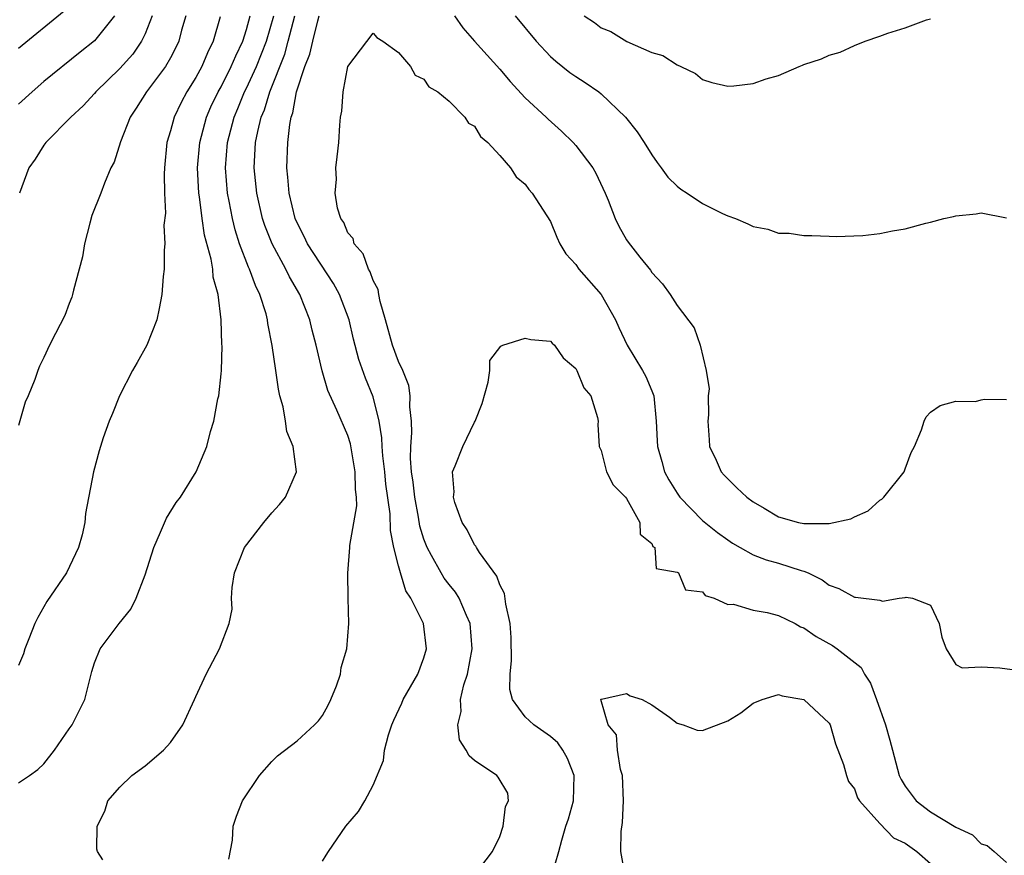
# Model space of a CAD drawing. Units: inches. Extents: x 2613000 to 2616000, y 1536000 to 1539000.
# Drawn here: x 2613275 to 2613353, y 1536615 to 1536681 of the extents above; entities that cross this region are included whole.
import ezdxf

# ---------------------------------------------------------------- set-up
doc = ezdxf.new("R2010")
doc.units = ezdxf.units.IN
doc.header["$MEASUREMENT"] = 0
doc.layers.add('LD26131536_2ft', color=52, linetype='Continuous')

msp = doc.modelspace()

# ---------------------------------------------------------------- linework, layer by layer
at = {"layer": 'LD26131536_2ft'}
for points, elevation in [([(2613275, 1536678.446), (2613278.61, 1536681.39)], 8216), ([(2613282.572, 1536681), (2613281, 1536679.033), (2613279.862, 1536678.138), (2613277, 1536675.815), (2613276.065, 1536675), (2613275, 1536674.02)], 8214), ([(2613288.199, 1536681), (2613287.872, 1536679.872), (2613287.644, 1536679), (2613287.44, 1536678.56), (2613287, 1536677.69), (2613286.608, 1536677), (2613285.114, 1536675), (2613284.288, 1536673.712), (2613283.803, 1536673), (2613283.042, 1536671.042), (2613282.557, 1536669.443), (2613282.298, 1536669), (2613281.778, 1536667.778), (2613281.497, 1536667), (2613280.772, 1536665.229), (2613280.636, 1536664.635), (2613280.205, 1536663), (2613280.039, 1536661.961), (2613279.792, 1536661), (2613279.324, 1536659.324), (2613279.267, 1536659), (2613279.204, 1536658.796), (2613279, 1536658.292), (2613278.658, 1536657.342), (2613277.906, 1536655.906), (2613277.454, 1536655), (2613277, 1536654.016), (2613276.664, 1536653.336), (2613276.522, 1536653), (2613276.288, 1536652.288), (2613275.752, 1536651), (2613275.516, 1536650.484), (2613275, 1536648.648)], 8210), ([(2613275, 1536620.425), (2613275.853, 1536621), (2613276.52, 1536621.48), (2613277, 1536621.932), (2613277.849, 1536623), (2613279, 1536624.68), (2613279.244, 1536625), (2613280.225, 1536627), (2613280.785, 1536629.215), (2613281, 1536629.907), (2613281.454, 1536631), (2613282.956, 1536633), (2613283.86, 1536634.14), (2613284.279, 1536635), (2613285, 1536636.846), (2613285.678, 1536639), (2613286.212, 1536640.212), (2613286.67, 1536641.33), (2613287.439, 1536642.561), (2613287.781, 1536643), (2613289.027, 1536645), (2613289.862, 1536647), (2613290.168, 1536648.168), (2613290.414, 1536649), (2613290.741, 1536650.741), (2613290.809, 1536651), (2613291, 1536652.723), (2613291.02, 1536653), (2613291.069, 1536654.931), (2613291.054, 1536655.054), (2613291.006, 1536657), (2613290.76, 1536659), (2613290.37, 1536660.37), (2613290.327, 1536661), (2613290.205, 1536661.795), (2613289.684, 1536663.684), (2613289.495, 1536665), (2613289.283, 1536666.717), (2613289.233, 1536667), (2613289.141, 1536669), (2613289.31, 1536671), (2613289.842, 1536673), (2613290.191, 1536673.809), (2613290.772, 1536675), (2613291, 1536675.407), (2613291.8, 1536677), (2613292.144, 1536677.856), (2613292.712, 1536679), (2613293, 1536679.922), (2613293.283, 1536681)], 8206), ([(2613290.92, 1536680.92), (2613290.373, 1536679), (2613289.909, 1536678.09), (2613289.461, 1536677), (2613289, 1536676.136), (2613288.299, 1536675), (2613287.838, 1536674.162), (2613287.278, 1536673), (2613287, 1536671.916), (2613286.72, 1536671), (2613286.528, 1536669), (2613286.494, 1536668.494), (2613286.511, 1536667), (2613286.591, 1536665.409), (2613286.48, 1536664.48), (2613286.559, 1536663), (2613286.498, 1536662.498), (2613286.492, 1536661), (2613286.422, 1536660.422), (2613286.309, 1536659), (2613286.102, 1536657.898), (2613285.906, 1536657), (2613285.135, 1536655), (2613284.374, 1536653.626), (2613284.006, 1536653), (2613282.958, 1536651), (2613282.41, 1536649.59), (2613282.144, 1536649), (2613281.672, 1536647.672), (2613281.353, 1536646.647), (2613280.916, 1536645), (2613280.294, 1536641.706), (2613280.222, 1536641), (2613280.009, 1536640.01), (2613279.743, 1536639), (2613278.782, 1536637), (2613277.24, 1536634.76), (2613276.514, 1536633.486), (2613276.285, 1536633), (2613275.808, 1536631.807), (2613275.497, 1536631), (2613275.391, 1536630.609), (2613275, 1536629.702)], 8208), ([(2613285.54, 1536681), (2613285, 1536679.587), (2613284.717, 1536679), (2613284.012, 1536677.987), (2613283, 1536676.834), (2613281.11, 1536675), (2613281, 1536674.864), (2613280.103, 1536673.898), (2613279.118, 1536673), (2613277.154, 1536671), (2613277, 1536670.786), (2613276.307, 1536669.694), (2613275.801, 1536669), (2613275.075, 1536667)], 8212), ([(2613281.65, 1536614.35), (2613281.236, 1536615), (2613281.174, 1536615.174), (2613281.218, 1536617), (2613281.803, 1536618.197), (2613282.061, 1536619), (2613283, 1536620.088), (2613283.951, 1536621), (2613285, 1536621.775), (2613286.446, 1536623), (2613287, 1536623.615), (2613287.975, 1536625), (2613288.902, 1536627), (2613289, 1536627.246), (2613289.824, 1536629), (2613290.868, 1536631), (2613291.642, 1536633), (2613291.854, 1536634.146), (2613291.81, 1536635), (2613291.854, 1536635.854), (2613292.047, 1536637), (2613292.842, 1536639), (2613294.358, 1536641), (2613295, 1536641.759), (2613295.591, 1536642.409), (2613296.075, 1536643), (2613296.957, 1536645), (2613296.676, 1536647), (2613296.173, 1536648.173), (2613296.068, 1536649), (2613295.883, 1536650.117), (2613295.63, 1536651), (2613295.515, 1536651.515), (2613295.317, 1536653), (2613295.026, 1536654.974), (2613294.691, 1536656.691), (2613294.652, 1536657), (2613294.54, 1536657.46), (2613294.062, 1536659), (2613293.701, 1536659.701), (2613293.239, 1536661), (2613293.156, 1536661.156), (2613292.453, 1536663), (2613292.095, 1536664.095), (2613291.882, 1536665), (2613291.637, 1536666.363), (2613291.505, 1536667), (2613291.345, 1536669), (2613291.501, 1536671), (2613292.017, 1536673), (2613292.315, 1536673.685), (2613292.85, 1536675), (2613293, 1536675.293), (2613293.785, 1536677), (2613294.576, 1536679), (2613295.151, 1536681)], 8204), ([(2613291.592, 1536614.408), (2613291.889, 1536615.889), (2613291.948, 1536617), (2613292.201, 1536617.799), (2613292.683, 1536619), (2613294.037, 1536621), (2613295, 1536622.104), (2613295.445, 1536622.555), (2613297, 1536623.741), (2613298.36, 1536625), (2613298.675, 1536625.325), (2613299, 1536625.745), (2613299.441, 1536626.559), (2613299.653, 1536627), (2613300.093, 1536628.094), (2613300.417, 1536629), (2613300.478, 1536629.522), (2613300.925, 1536631), (2613301.08, 1536633), (2613301.017, 1536635.016), (2613300.996, 1536636.996), (2613301.166, 1536639), (2613301.163, 1536639.163), (2613301.702, 1536642.298), (2613301.678, 1536643), (2613301.597, 1536643.597), (2613301.584, 1536645), (2613301.202, 1536647.202), (2613301, 1536647.861), (2613300.133, 1536649.867), (2613299.41, 1536651.41), (2613298.96, 1536652.96), (2613298.5, 1536655), (2613298.185, 1536656.185), (2613298.008, 1536657), (2613297.218, 1536659), (2613296.393, 1536660.393), (2613296.107, 1536661), (2613295.018, 1536663), (2613294.446, 1536664.446), (2613294.271, 1536665), (2613293.815, 1536667), (2613293.606, 1536669), (2613293.716, 1536671), (2613293.881, 1536671.881), (2613294.157, 1536673), (2613294.411, 1536673.589), (2613294.83, 1536675), (2613296.012, 1536677.988), (2613296.299, 1536679), (2613296.818, 1536681)], 8202), ([(2613299, 1536614.243), (2613299.282, 1536614.718), (2613299.463, 1536615), (2613300.852, 1536617), (2613301.838, 1536618.162), (2613302.33, 1536619), (2613303, 1536620.229), (2613303.812, 1536622.188), (2613303.897, 1536623), (2613304.215, 1536624.215), (2613304.468, 1536625), (2613304.622, 1536625.378), (2613305.269, 1536626.731), (2613305.381, 1536627), (2613306.517, 1536629), (2613307, 1536630.302), (2613307.203, 1536631), (2613306.977, 1536633), (2613305.987, 1536635), (2613305.593, 1536635.593), (2613305.157, 1536637), (2613305, 1536637.575), (2613304.636, 1536639), (2613304.362, 1536640.363), (2613304.336, 1536641.664), (2613304.006, 1536644.007), (2613303.914, 1536645), (2613303.758, 1536646.242), (2613303.699, 1536647), (2613303.681, 1536647.681), (2613303.467, 1536649), (2613303, 1536650.903), (2613302.396, 1536652.396), (2613301.871, 1536653.87), (2613301.457, 1536655.457), (2613301.094, 1536657), (2613300.341, 1536659), (2613299.871, 1536659.871), (2613297.827, 1536663), (2613297.563, 1536663.563), (2613297, 1536664.642), (2613296.845, 1536665), (2613296.362, 1536667), (2613296.269, 1536668.269), (2613296.182, 1536669), (2613296.258, 1536671), (2613296.418, 1536672.418), (2613296.534, 1536673), (2613296.661, 1536673.339), (2613296.951, 1536675), (2613297.612, 1536677), (2613298.012, 1536677.988), (2613298.234, 1536679), (2613298.619, 1536680.619), (2613298.732, 1536681)], 8200), ([(2613309.43, 1536681), (2613310.068, 1536680.068), (2613311, 1536679), (2613313, 1536676.779), (2613313.816, 1536675.816), (2613315, 1536674.539), (2613316.669, 1536673), (2613316.831, 1536672.831), (2613317.884, 1536671.884), (2613318.798, 1536671), (2613319, 1536670.772), (2613320.339, 1536669), (2613320.58, 1536668.58), (2613321.314, 1536667), (2613321.547, 1536666.452), (2613322.108, 1536665), (2613322.398, 1536664.398), (2613323, 1536663.312), (2613323.127, 1536663.127), (2613324.068, 1536661.932), (2613324.908, 1536660.908), (2613325, 1536660.743), (2613325.846, 1536659.846), (2613326.453, 1536659), (2613327, 1536658.135), (2613328.358, 1536656.359), (2613328.812, 1536655), (2613329.294, 1536653), (2613329.536, 1536651.536), (2613329.45, 1536651), (2613329.488, 1536649.488), (2613329.438, 1536649), (2613329.523, 1536647.523), (2613329.572, 1536647), (2613330.086, 1536645.914), (2613330.469, 1536645), (2613330.722, 1536644.721), (2613331.722, 1536643.722), (2613332.5, 1536643), (2613333, 1536642.628), (2613333.881, 1536642.119), (2613335, 1536641.429), (2613336.6, 1536641), (2613337, 1536640.907), (2613338.916, 1536640.916), (2613339, 1536640.896), (2613340.716, 1536641.284), (2613341, 1536641.447), (2613342.081, 1536641.919), (2613343, 1536642.746), (2613343.16, 1536642.841), (2613343.325, 1536643), (2613344.932, 1536645), (2613345, 1536645.237), (2613345.485, 1536646.515), (2613345.743, 1536647), (2613346.311, 1536648.311), (2613346.503, 1536649), (2613346.681, 1536649.32), (2613347, 1536649.704), (2613347.765, 1536650.236), (2613349, 1536650.56), (2613350.554, 1536650.554), (2613351, 1536650.678), (2613351.28, 1536650.72), (2613353, 1536650.699)], 8200), ([(2613314.222, 1536681), (2613315.875, 1536679), (2613317, 1536677.798), (2613317.42, 1536677.421), (2613318.538, 1536676.538), (2613319, 1536676.208), (2613319.748, 1536675.748), (2613320.809, 1536675), (2613321, 1536674.846), (2613322.917, 1536673), (2613323.839, 1536671.839), (2613324.389, 1536671), (2613325, 1536670.021), (2613325.421, 1536669.421), (2613325.746, 1536669), (2613326.259, 1536668.259), (2613327, 1536667.549), (2613327.308, 1536667.308), (2613327.8, 1536667), (2613329, 1536666.191), (2613330.599, 1536665.402), (2613331, 1536665.219), (2613331.605, 1536665), (2613332.585, 1536664.586), (2613333, 1536664.374), (2613334.156, 1536664.156), (2613335, 1536663.845), (2613335.838, 1536663.838), (2613337, 1536663.647), (2613337.646, 1536663.647), (2613339, 1536663.611), (2613339.574, 1536663.574), (2613341.662, 1536663.661), (2613343, 1536663.804), (2613344.013, 1536664.012), (2613345, 1536664.189), (2613346.639, 1536664.639), (2613347, 1536664.716), (2613348.074, 1536665), (2613348.837, 1536665.163), (2613349, 1536665.217), (2613350.628, 1536665.372), (2613351, 1536665.448), (2613353, 1536665.06)], 8202), ([(2613319.65, 1536681), (2613320.467, 1536680.467), (2613321, 1536680.06), (2613321.756, 1536679.756), (2613323.029, 1536678.971), (2613325, 1536678.099), (2613325.872, 1536677.872), (2613327, 1536677.125), (2613327.303, 1536677), (2613328.449, 1536676.449), (2613329, 1536675.977), (2613329.732, 1536675.732), (2613331, 1536675.445), (2613331.482, 1536675.482), (2613333, 1536675.655), (2613334.023, 1536676.024), (2613335, 1536676.29), (2613336.644, 1536677), (2613336.906, 1536677.094), (2613337, 1536677.152), (2613338.405, 1536677.595), (2613339, 1536677.902), (2613339.868, 1536678.132), (2613341, 1536678.665), (2613341.854, 1536679), (2613343, 1536679.388), (2613343.636, 1536679.636), (2613345, 1536680.047), (2613346.685, 1536680.685), (2613347, 1536680.772)], 8204), ([(2613311, 1536613.124), (2613312.411, 1536615), (2613313, 1536616.2), (2613313.26, 1536617), (2613313.449, 1536618.551), (2613313.674, 1536619), (2613313.622, 1536619.622), (2613312.881, 1536620.881), (2613312.773, 1536621), (2613311, 1536622.183), (2613310.569, 1536622.569), (2613310.357, 1536623), (2613309.811, 1536623.811), (2613309.674, 1536625), (2613309.939, 1536626.062), (2613309.895, 1536627), (2613310.163, 1536628.163), (2613310.437, 1536629), (2613310.81, 1536631), (2613310.66, 1536633), (2613310.359, 1536633.641), (2613309.801, 1536635), (2613309.495, 1536635.495), (2613309, 1536636.079), (2613308.601, 1536636.601), (2613308.36, 1536637), (2613307.61, 1536638.389), (2613307.254, 1536639), (2613307, 1536639.683), (2613306.697, 1536640.697), (2613306.585, 1536641.416), (2613306.285, 1536643), (2613306.161, 1536644.161), (2613306.037, 1536645), (2613305.951, 1536646.049), (2613305.962, 1536647), (2613306.059, 1536648.059), (2613306.025, 1536649), (2613305.89, 1536650.11), (2613305.934, 1536651), (2613305.813, 1536651.813), (2613305.333, 1536653), (2613305, 1536653.704), (2613304.535, 1536655), (2613303.979, 1536657), (2613303.547, 1536658.453), (2613303.435, 1536659), (2613303.383, 1536659.383), (2613303, 1536660.091), (2613302.772, 1536660.772), (2613302.622, 1536661), (2613302.211, 1536662.211), (2613301.49, 1536663), (2613301.422, 1536663.423), (2613301, 1536663.873), (2613300.676, 1536664.676), (2613300.445, 1536665), (2613300.192, 1536665.808), (2613299.999, 1536667), (2613300.096, 1536668.096), (2613300.065, 1536669), (2613300.146, 1536669.854), (2613300.295, 1536671), (2613300.373, 1536672.373), (2613300.434, 1536673), (2613300.526, 1536673.474), (2613300.623, 1536675), (2613301, 1536676.997), (2613303, 1536679.632), (2613303.297, 1536679.297), (2613303.776, 1536679), (2613305, 1536678.115), (2613305.954, 1536677), (2613306.316, 1536676.316), (2613307, 1536676.008), (2613307.392, 1536675.392), (2613308.106, 1536675), (2613309, 1536674.255), (2613310.251, 1536673), (2613310.525, 1536672.526), (2613311, 1536672.299), (2613311.483, 1536671.484), (2613312.053, 1536671), (2613313, 1536669.962), (2613313.845, 1536669), (2613314.298, 1536668.298), (2613315, 1536667.711), (2613315.299, 1536667.299), (2613315.569, 1536667), (2613317, 1536664.754), (2613317.511, 1536663.511), (2613317.747, 1536663), (2613318.214, 1536662.214), (2613319, 1536661.358), (2613319.246, 1536661), (2613321, 1536658.996), (2613322.134, 1536657), (2613322.389, 1536656.389), (2613323.052, 1536655), (2613324.28, 1536653), (2613324.525, 1536652.525), (2613325, 1536651.384), (2613325.123, 1536651.123), (2613325.155, 1536651), (2613325.351, 1536649), (2613325.436, 1536647.436), (2613325.445, 1536647), (2613325.803, 1536645.803), (2613326.014, 1536645), (2613326.352, 1536644.352), (2613327, 1536643.299), (2613327.21, 1536643), (2613329, 1536641.148), (2613330.199, 1536640.198), (2613331, 1536639.606), (2613331.365, 1536639.365), (2613331.979, 1536639), (2613333, 1536638.425), (2613334.042, 1536638.042), (2613335, 1536637.781), (2613336.796, 1536637.204), (2613337, 1536637.152), (2613337.344, 1536637), (2613338.455, 1536636.455), (2613339, 1536636.05), (2613339.782, 1536635.782), (2613341, 1536635.08), (2613341.085, 1536635.085), (2613343, 1536634.859), (2613343.221, 1536634.779), (2613344.534, 1536635), (2613345, 1536635.064), (2613345.093, 1536635.093), (2613345.583, 1536635), (2613347, 1536634.453), (2613347.682, 1536633), (2613347.918, 1536631.918), (2613348.252, 1536631), (2613349, 1536629.761), (2613349.506, 1536629.506), (2613351, 1536629.578), (2613352.487, 1536629.513), (2613354.817, 1536629.183)], 8198), ([(2613317.086, 1536613), (2613317.671, 1536615), (2613317.896, 1536615.896), (2613318.216, 1536617), (2613318.419, 1536617.58), (2613318.819, 1536619), (2613318.878, 1536621), (2613318.337, 1536622.337), (2613317.989, 1536623), (2613317.588, 1536623.588), (2613317, 1536624.094), (2613315.684, 1536625), (2613315, 1536625.647), (2613313.995, 1536627), (2613313.798, 1536627.799), (2613313.815, 1536629), (2613313.913, 1536630.087), (2613313.893, 1536631.893), (2613313.826, 1536633), (2613313.473, 1536634.527), (2613313.378, 1536635.378), (2613313, 1536636.053), (2613312.755, 1536636.756), (2613311.393, 1536638.607), (2613311.149, 1536639), (2613311.114, 1536639.114), (2613311, 1536639.224), (2613310.42, 1536640.42), (2613310.021, 1536641), (2613309.437, 1536642.563), (2613309.344, 1536643), (2613309.405, 1536643.405), (2613309.264, 1536645), (2613309.474, 1536645.474), (2613310.072, 1536647), (2613311, 1536648.902), (2613311.064, 1536649), (2613311.615, 1536650.385), (2613312.08, 1536652.079), (2613312.212, 1536653), (2613312.217, 1536653.783), (2613313.078, 1536654.922), (2613313.246, 1536655), (2613315, 1536655.556), (2613315.45, 1536655.45), (2613317, 1536655.307), (2613317.146, 1536655.146), (2613317.312, 1536655), (2613317.994, 1536653.994), (2613319, 1536653.156), (2613319.078, 1536653), (2613319.624, 1536651.624), (2613320.181, 1536651), (2613320.709, 1536649.291), (2613320.764, 1536649), (2613320.739, 1536648.739), (2613320.851, 1536647), (2613321, 1536646.682), (2613321.432, 1536645), (2613321.956, 1536643.956), (2613322.915, 1536643), (2613323, 1536642.885), (2613324.06, 1536641), (2613324.078, 1536640.078), (2613325, 1536639.34), (2613325.095, 1536639.095), (2613325.255, 1536639), (2613325.356, 1536637.356), (2613327, 1536637.077), (2613327.099, 1536637), (2613327.675, 1536635.675), (2613329, 1536635.512), (2613329.219, 1536635.219), (2613329.923, 1536635), (2613331, 1536634.521), (2613331.455, 1536634.545), (2613333, 1536634.07), (2613334.111, 1536633.889), (2613335, 1536633.649), (2613336.319, 1536633), (2613336.753, 1536632.753), (2613337, 1536632.658), (2613337.974, 1536631.974), (2613339.261, 1536631.261), (2613339.646, 1536631), (2613341.531, 1536629.531), (2613341.803, 1536629), (2613342.285, 1536628.285), (2613342.754, 1536627), (2613343.446, 1536625), (2613343.801, 1536623.801), (2613343.998, 1536623), (2613344.547, 1536621), (2613344.688, 1536620.688), (2613345, 1536620.152), (2613345.888, 1536619), (2613347, 1536618.138), (2613349, 1536616.932), (2613350.326, 1536616.326), (2613351, 1536615.611), (2613351.481, 1536615.481), (2613352.044, 1536615), (2613353, 1536614.13)], 8196), ([(2613322.896, 1536613.104), (2613322.564, 1536615), (2613322.576, 1536616.576), (2613322.695, 1536617.305), (2613322.778, 1536619), (2613322.688, 1536621), (2613322.525, 1536621.475), (2613322.293, 1536623), (2613322.224, 1536624.224), (2613321.55, 1536625), (2613320.972, 1536627), (2613321, 1536627.046), (2613321.029, 1536627.029), (2613323, 1536627.473), (2613323.301, 1536627.302), (2613324.231, 1536627), (2613325, 1536626.596), (2613326.395, 1536625.605), (2613327, 1536625.137), (2613327.468, 1536625), (2613328.581, 1536624.581), (2613329, 1536624.564), (2613331, 1536625.323), (2613332.035, 1536625.965), (2613333, 1536626.719), (2613333.708, 1536627), (2613335, 1536627.408), (2613335.29, 1536627.29), (2613337.004, 1536627), (2613339, 1536625.136), (2613339.075, 1536625), (2613339.505, 1536623.505), (2613340.138, 1536621.862), (2613340.38, 1536621), (2613340.54, 1536620.54), (2613341, 1536619.947), (2613341.25, 1536619.25), (2613341.399, 1536619), (2613343, 1536617.203), (2613344.088, 1536616.088), (2613345, 1536615.651), (2613345.924, 1536615), (2613347, 1536614.042)], 8194)]:
    msp.add_lwpolyline(points, dxfattribs=dict(at, elevation=elevation))

doc.saveas('drawing.dxf')
